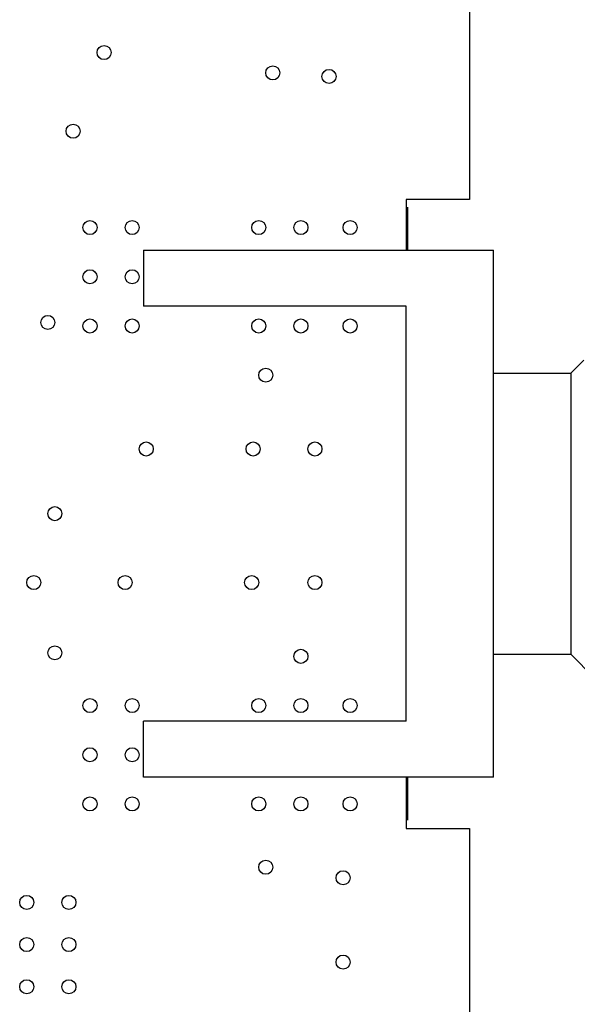
# Model space of a CAD drawing. Units: inches. Extents: x 0 to 34, y 0 to 22.
# Drawn here: x 28.4 to 28.8, y 11.4 to 12.1 of the extents above; entities that cross this region are included whole.
import ezdxf

# ---------------------------------------------------------------- set-up
doc = ezdxf.new("R2010")
doc.units = ezdxf.units.IN
doc.header["$LTSCALE"] = 1.87
doc.header["$MEASUREMENT"] = 0
doc.layers.get('0').update_dxf_attribs({"linetype": 'CONTINUOUS'})
doc.layers.add('02___PRT_ALL_AXES', color=7, linetype='CONTINUOUS')
doc.layers.add('DIMENSIONS', color=7, linetype='CONTINUOUS')
doc.styles.get("Standard").update_dxf_attribs({"font": 'txt', "width": 0.8})
doc.dimstyles.new('DIMSTYLE_1', dxfattribs={"dimtxt": 0.125, "dimasz": 0.18, "dimexe": 0.125, "dimexo": 0.0625, "dimgap": 0.0625, "dimtad": 0, "dimtih": 1, "dimtoh": 1, "dimzin": 4, "dimdsep": 46, "dimtxsty": 'STANDARD', "dimblk": '_FILLED', "dimblk1": '_FILLED', "dimblk2": '_FILLED', "dimcen": 0.09, "dimadec": 0, "dimazin": 0, "dimtp": 0.001, "dimtm": 0.001, "dimtfac": 1, "dimtofl": 0, "dimtmove": 0, "dimatfit": 3, "dimldrblk": '_FILLED', "dimfxl": 1, "dimtolj": 1, "dimtzin": 4, "dimarcsym": 0})

# ---------------------------------------------------------------- blocks, each defined once
blk = doc.blocks.new('_FILLED')
at = {"color": 0, "linetype": 'BYBLOCK'}
blk.add_solid([(0, 0), (-1, 0.1736), (-1, -0.1736)], dxfattribs=at)
blk = doc.blocks.new('*D2')
at = {"layer": 'DIMENSIONS', "color": 2, "linetype": 'CONTINUOUS'}
for p, q in [((28.795, 14.52095), (30.09791, 14.52095)), ((29.97291, 14.52095), (29.97291, 12.67845)), ((29.97291, 10.58595), (29.97291, 12.42845)), ((28.795, 10.58595), (30.09791, 10.58595))]:
    blk.add_line(p, q, dxfattribs=at)
at = {"layer": 'DIMENSIONS', "color": 2, "linetype": 'CONTINUOUS', "xscale": 0.18, "yscale": 0.18, "zscale": 0.18}
for p, rotation in [((29.97291, 14.52095), 90), ((29.97291, 10.58595), 270)]:
    blk.add_blockref('_FILLED', p, dxfattribs=dict(at, rotation=rotation))
at = {"layer": 'DIMENSIONS', "color": 2, "linetype": 'CONTINUOUS', "insert": (29.97291, 12.61595), "char_height": 0.125, "width": 1.025, "attachment_point": 2, "line_spacing_factor": 0.9}
blk.add_mtext('3.94{\\Ftxt.shx;\\W1.000000;\\H0.125000; }[100]', dxfattribs=at)

msp = doc.modelspace()

# ---------------------------------------------------------------- linework, layer by layer
at = {"color": 7, "linetype": 'CONTINUOUS'}
for p, q in [((28.7325, 12.95145), (28.7325, 11.95345)), ((28.7325, 11.95345), (28.6875, 11.95345)), ((28.6875, 11.95345), (28.6875, 11.91745)), ((28.68866, 11.91745), (28.68866, 11.94795)), ((28.5005, 11.91745), (28.7495, 11.91745)), ((28.5005, 11.91745), (28.5005, 11.87745)), ((28.7495, 11.54245), (28.7495, 11.91745)), ((28.6875, 11.87745), (28.5005, 11.87745)), ((28.6875, 11.58245), (28.6875, 11.87745)), ((28.81373, 11.83917), (28.8045, 11.82995)), ((28.7495, 11.82995), (28.8045, 11.82995)), ((28.8045, 11.82995), (28.8045, 11.62995)), ((28.7495, 11.62995), (28.8045, 11.62995)), ((28.82119, 11.61325), (28.8045, 11.62995)), ((28.6875, 11.58245), (28.5005, 11.58245)), ((28.5005, 11.54245), (28.5005, 11.58245)), ((28.7495, 11.54245), (28.5005, 11.54245)), ((28.6875, 11.54245), (28.6875, 11.50595)), ((28.68866, 11.51195), (28.68866, 11.54245)), ((28.6875, 11.50595), (28.7325, 11.50595)), ((28.7325, 11.50595), (28.7325, 10.58595))]:
    msp.add_line(p, q, dxfattribs=at)
at = {"layer": '02___PRT_ALL_AXES', "color": 7, "linetype": 'CONTINUOUS'}
for centre in [(28.4725, 12.05795), (28.5925, 12.04345), (28.6325, 12.04095), (28.4505, 12.00195), (28.4625, 11.93345), (28.4925, 11.93345), (28.5825, 11.93345), (28.6125, 11.93345), (28.6475, 11.93345), (28.4625, 11.89845), (28.4925, 11.89845), (28.4325, 11.86595), (28.4625, 11.86345), (28.4925, 11.86345), (28.5825, 11.86345), (28.6125, 11.86345), (28.6475, 11.86345), (28.5875, 11.82845), (28.5025, 11.77595), (28.5785, 11.77595), (28.6225, 11.77595), (28.4375, 11.72995), (28.4225, 11.68095), (28.4875, 11.68095), (28.5775, 11.68095), (28.6225, 11.68095), (28.4375, 11.63095), (28.6125, 11.62845), (28.4625, 11.59345), (28.4925, 11.59345), (28.5825, 11.59345), (28.6125, 11.59345), (28.6475, 11.59345), (28.4625, 11.55845), (28.4925, 11.55845), (28.4625, 11.52345), (28.4925, 11.52345), (28.5825, 11.52345), (28.6125, 11.52345), (28.6475, 11.52345), (28.5875, 11.47845), (28.6425, 11.47095), (28.4175, 11.45345), (28.4475, 11.45345), (28.4175, 11.42345), (28.4475, 11.42345), (28.6425, 11.41095), (28.4175, 11.39345), (28.4475, 11.39345)]:
    msp.add_circle(centre, 0.005, dxfattribs=at)

# ---------------------------------------------------------------- dimensions: what is measured, and where the dimension line sits
at = {"layer": 'DIMENSIONS', "color": 2, "linetype": 'CONTINUOUS'}
dim = msp.add_linear_dim(base=(29.9729142895, 14.520946172), p1=(28.7325, 10.585946172), p2=(28.7325, 14.520946172), angle=90, dimstyle='DIMSTYLE_1', dxfattribs=at)
dim.commit()
dim.dimension.update_dxf_attribs({"geometry": '*D2', "text_midpoint": (29.9729142895, 12.553446172), "dimtype": 160})

doc.saveas('drawing.dxf')
